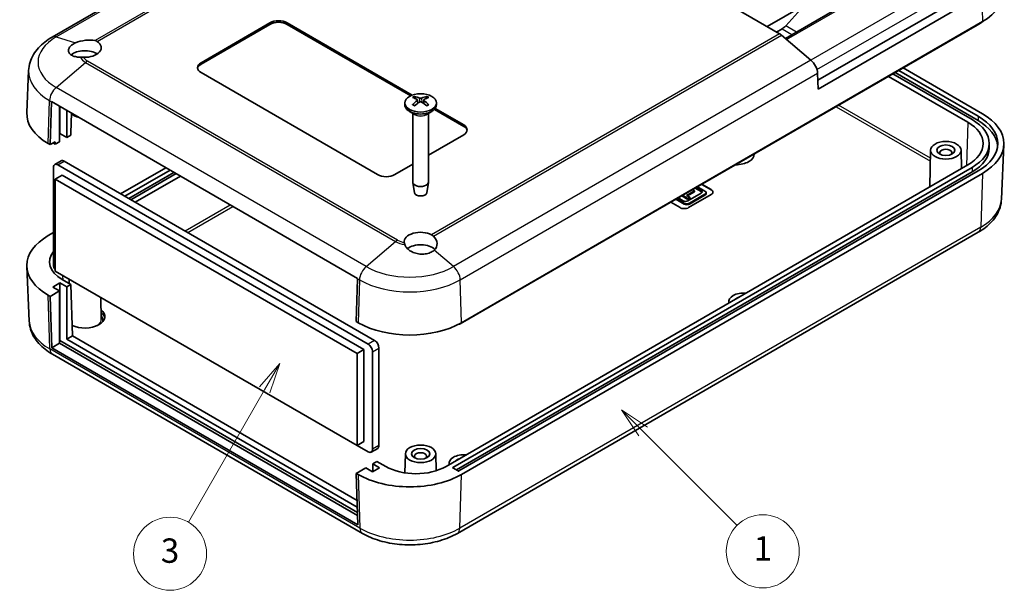
# Model space of a CAD drawing. Units: millimetres. Extents: x 0 to 5875, y 0 to 563.
# Drawn here: x 2860 to 3022, y 174 to 268 of the extents above; entities that cross this region are included whole.
import ezdxf

# ---------------------------------------------------------------- set-up
doc = ezdxf.new("R2010")
doc.units = ezdxf.units.MM
doc.header["$LTSCALE"] = 2
for name, color, linetype, lineweight in [('Symbol (TK)', 100, 'Continuous', 18), ('Visible (ISO)', 7, 'Continuous', 35), ('Visible Narrow (ISO)', 7, 'Continuous', 25)]:
    doc.layers.add(name, color=color, linetype=linetype, lineweight=lineweight)
doc.styles.add('Note Text (TK2)', font='txt')

# ---------------------------------------------------------------- blocks, each defined once
blk = doc.blocks.new('バルーン3')
at = {"layer": 'Symbol (TK)', "color": 100}
for p, q in [((292.82, 108.219), (291.052, 109.986)), ((293.173, 108.572), (291.052, 109.986)), ((291.052, 109.986), (292.466, 107.865)), ((292.82, 108.219), (300.534, 100.505))]:
    blk.add_line(p, q, dxfattribs=at)
at = {"layer": 'Symbol (TK)'}
blk.add_circle((302.647, 98.391), 3, dxfattribs=at)
at = {"layer": 'Symbol (TK)', "color": 7, "insert": (302.647, 98.368), "char_height": 2, "attachment_point": 5, "style": 'Note Text (TK2)'}
blk.add_mtext('1', dxfattribs=at)
blk = doc.blocks.new('バルーン6')
at = {"layer": 'Symbol (TK)', "color": 100}
for p, q in [((262.986, 113.81), (261.303, 111.895)), ((261.736, 111.645), (262.986, 113.81)), ((262.169, 111.395), (262.986, 113.81)), ((261.736, 111.645), (255.47, 100.792))]:
    blk.add_line(p, q, dxfattribs=at)
at = {"layer": 'Symbol (TK)'}
blk.add_circle((253.97, 98.194), 3, dxfattribs=at)
at = {"layer": 'Symbol (TK)', "color": 7, "insert": (253.97, 98.188), "char_height": 2, "attachment_point": 5, "style": 'Note Text (TK2)'}
blk.add_mtext('3', dxfattribs=at)

msp = doc.modelspace()

# ---------------------------------------------------------------- linework, layer by layer
at = {"layer": 'Visible (ISO)'}
for p, q in [((2924.2397, 299.0247), (2865.5498, 265.1401)), ((2985.0299, 265.7111), (2930.0866, 297.4327)), ((2996.2971, 274.5561), (2983.0035, 266.8811)), ((2999.4791, 272.719), (2985.9977, 264.9355)), ((2991.3243, 258.0683), (3016.9638, 272.8713)), ((3018.2373, 272.136), (2991.3673, 256.6225)), ((2986.0532, 266.9985), (2988.5177, 269.7483)), ((2890.0296, 260.9553), (2901.3433, 267.4873)), ((2890.0296, 260.7104), (2901.3433, 267.2424)), ((2904.1717, 267.4873), (2924.7094, 255.6299)), ((2904.1717, 267.2424), (2924.4617, 255.528)), ((3017.5209, 267.1199), (2932.5974, 218.0893)), ((3018.3694, 267.6914), (2932.8095, 218.2934)), ((2984.5592, 265.9829), (2985.4555, 266.5004)), ((2990.1981, 261.3792), (2985.3512, 265.483)), ((2861.7119, 259.6697), (2861.4162, 252.7573)), ((2919.0209, 242.5842), (2890.0296, 259.3224)), ((2991.3673, 256.6225), (2991.2902, 259.2154)), ((3016.6724, 251.6065), (3003.6616, 259.1182)), ((3004.0152, 259.3224), (3017.6623, 251.4432)), ((3004.6516, 259.6898), (3017.6623, 252.178)), ((3018.3694, 252.5863), (3005.3587, 260.098)), ((3002.9545, 258.71), (3015.9653, 251.1982)), ((2865.2455, 247.5036), (2865.4546, 254.5409)), ((2865.4555, 254.5651), (2915.7308, 225.5386)), ((2923.492, 254.3586), (2923.492, 254.032)), ((2925.5834, 254.8334), (2925.6405, 254.3023)), ((2926.6006, 254.8334), (2926.5436, 254.3023)), ((2928.692, 254.3586), (2928.692, 254.032)), ((2866.8011, 247.9935), (2866.8011, 253.7882)), ((2866.8541, 249.3101), (2866.8541, 253.7576)), ((2867.9678, 253.1146), (2867.9678, 248.6671)), ((2868.735, 252.6717), (2868.6396, 249.4632)), ((2925.1521, 252.4518), (2924.2535, 252.9706)), ((2924.792, 252.6597), (2924.792, 241.3763)), ((2927.032, 252.4518), (2927.9305, 252.9706)), ((2927.392, 252.6597), (2927.392, 241.3763)), ((2928.347, 253.2848), (2933.1631, 250.5042)), ((2928.4876, 253.4486), (2933.1631, 250.7491)), ((2866.8541, 249.3101), (2866.8011, 249.2794)), ((2867.9678, 248.6671), (2866.8541, 249.3101)), ((2868.6396, 249.0549), (2867.9678, 248.6671)), ((2868.6396, 249.4632), (2868.6396, 249.0549)), ((2933.1631, 249.1161), (2927.392, 245.7842)), ((2865.2455, 247.5036), (2864.9273, 247.6873)), ((2866.094, 247.9935), (2865.2455, 247.5036)), ((2866.094, 247.5852), (2865.7758, 247.7689)), ((2866.094, 247.9935), (2866.094, 247.5852)), ((2866.8011, 247.9935), (2866.094, 247.5852)), ((3019.4842, 247.6873), (3019.4842, 246.9524)), ((3021.4975, 238.5638), (3021.8805, 247.5162)), ((3009.8592, 246.6028), (3009.7304, 240.5766)), ((3014.8588, 246.6028), (3014.9236, 243.5749)), ((2867.0612, 244.8484), (2866.0006, 244.2361)), ((2867.5612, 244.7989), (2918.5436, 215.3642)), ((2924.792, 244.2831), (2921.8494, 242.5842)), ((2865.7935, 243.7783), (2865.7935, 227.775)), ((2917.483, 214.7518), (2866.5006, 244.1865)), ((2884.2292, 243.7261), (2876.8243, 239.4509)), ((2877.5315, 239.0426), (2884.9363, 243.3178)), ((2878.1678, 238.6752), (2885.5727, 242.9504)), ((2885.9263, 242.7463), (2878.5214, 238.4711)), ((3015.9653, 244.1763), (2930.2639, 194.6966)), ((2931.3953, 194.5333), (3016.6724, 243.7681)), ((2931.961, 194.1251), (3016.6724, 243.0332)), ((3017.6623, 243.1965), (2932.3853, 193.9618)), ((2932.8095, 193.3903), (3018.3694, 242.7883)), ((2867.2077, 242.5127), (2866.0763, 241.8595)), ((2915.6445, 213.2413), (2866.0763, 241.8595)), ((2866.0763, 241.8595), (2866.0763, 226.7543)), ((2867.2077, 242.5127), (2916.7759, 213.8945)), ((2879.2285, 238.0628), (2886.6334, 242.338)), ((2925.092, 239.6041), (2924.7984, 241.3018)), ((2927.092, 239.6041), (2927.3856, 241.3018)), ((2972.2682, 240.9932), (2973.8026, 240.1073)), ((2972.2823, 241.0014), (2973.8026, 240.1237)), ((2969.7748, 239.179), (2971.0603, 239.9211)), ((2971.0603, 239.7415), (2969.9304, 239.0891)), ((2972.1783, 239.5422), (2969.9852, 238.276)), ((2970.279, 237.9246), (2972.7869, 239.3725)), ((2971.0603, 239.9211), (2970.7358, 240.1085)), ((2971.0603, 239.7415), (2971.0603, 239.9211)), ((2972.1783, 239.8048), (2971.1941, 240.3731)), ((2971.3496, 240.4629), (2972.1783, 239.9844)), ((2972.7869, 239.8936), (2971.5752, 240.5931)), ((2972.9738, 239.6331), (2972.9738, 239.4534)), ((2968.6952, 237.1749), (2967.1749, 238.0526)), ((2969.3766, 237.745), (2968.0093, 238.5343)), ((2968.1649, 238.6242), (2969.3766, 237.9246)), ((2969.2192, 238.276), (2968.3905, 238.7544)), ((2969.998, 238.507), (2968.9799, 239.0947)), ((2969.1355, 239.1846), (2969.998, 238.6866)), ((2970.3128, 238.8683), (2969.7748, 239.179)), ((2969.998, 238.6866), (2970.3128, 238.8683)), ((2970.3128, 238.6887), (2969.998, 238.507)), ((2969.998, 238.507), (2969.998, 238.6866)), ((2973.8026, 239.3072), (2970.1094, 237.1749)), ((2972.7869, 239.1929), (2970.279, 237.745)), ((2970.3128, 238.6887), (2970.3128, 238.8683)), ((2865.7935, 233.0822), (2864.9273, 232.5821)), ((3017.6852, 233.1278), (2932.1253, 183.7298)), ((2861.7992, 218.5597), (2861.4162, 227.512)), ((2866.0763, 226.7543), (2915.6445, 198.1361)), ((2865.6874, 224.1416), (2866.8541, 224.8152)), ((2866.8541, 224.8152), (2867.9678, 224.1722)), ((2866.8541, 224.8152), (2866.8541, 215.3438)), ((2868.6396, 224.56), (2867.19, 225.3969)), ((2868.3693, 225.4305), (2868.3542, 224.7248)), ((2915.7299, 225.5145), (2915.5208, 218.4771)), ((2865.2455, 222.6004), (2866.8011, 223.4986)), ((2866.8011, 223.4986), (2865.6874, 224.1416)), ((2866.8011, 214.9254), (2866.8011, 223.4986)), ((2867.9678, 224.1722), (2868.6396, 224.56)), ((2867.9678, 224.1722), (2867.9678, 215.599)), ((2868.6396, 224.56), (2868.8989, 216.1365)), ((2864.9273, 222.7841), (2865.2455, 222.6004)), ((2865.5047, 214.1769), (2865.2455, 222.6004)), ((2873.5703, 222.4277), (2873.6461, 218.8807)), ((2976.7252, 221.7806), (2976.7196, 221.5178)), ((2915.839, 218.2934), (2915.5208, 218.4771)), ((2866.8011, 215.3132), (2866.8541, 215.3438)), ((2866.8541, 215.3438), (2915.7191, 187.1316)), ((2867.9678, 215.599), (2868.8989, 216.1365)), ((2867.9678, 215.599), (2915.6909, 188.046)), ((2868.8989, 216.1365), (2915.6572, 189.1405)), ((2865.5047, 214.1769), (2866.8011, 214.9254)), ((2915.78, 185.1504), (2865.5047, 214.1769)), ((2915.7331, 186.6744), (2866.8011, 214.9254)), ((2916.7759, 213.8945), (2915.6445, 213.2413)), ((2916.7759, 213.8945), (2916.7759, 198.7893)), ((2918.1901, 197.5238), (2918.1901, 213.5271)), ((2919.2508, 214.1395), (2919.2508, 198.1361)), ((2916.5232, 183.7298), (2865.6115, 213.1236)), ((2915.6445, 198.1361), (2915.6445, 213.2413)), ((2916.7759, 198.7893), (2915.6445, 198.1361)), ((2915.6799, 198.1566), (2917.483, 197.1155)), ((2919.0436, 197.6784), (2917.983, 197.066)), ((2923.5922, 196.7965), (2923.5249, 193.6472)), ((2928.5918, 196.7965), (2928.6516, 194.0018)), ((2917.0764, 194.4721), (2915.5208, 193.574)), ((2918.1901, 193.8291), (2917.0764, 194.4721)), ((2919.3568, 194.5027), (2918.1901, 193.8291)), ((2918.9149, 195.5336), (2918.2431, 195.1457)), ((2918.2431, 195.1457), (2919.3568, 194.5027)), ((2918.2431, 193.8597), (2918.2431, 195.1457)), ((2920.3644, 194.6966), (2918.9149, 195.5336)), ((2930.7633, 195.2445), (2930.7576, 194.9817)), ((2932.2438, 193.9618), (2931.3953, 194.4517)), ((2915.5208, 193.574), (2915.839, 193.3903)), ((2915.5208, 193.574), (2915.78, 185.1504))]:
    msp.add_line(p, q, dxfattribs=at)
for centre, major_axis, ratio, start_param, end_param in [((3009.8842, 272.5904), (12, 0), 0.57735027, 5.49778714, 6.30788053), ((2902.7575, 266.6708), (-2, 0), 0.57735027, 3.92699082, 5.49778714), ((2902.7575, 266.4259), (-2, 0), 0.57735027, 3.92699082, 5.49778714), ((2985.4555, 268.1334), (1, 1.7321), 0.57735027, 3.92699082, 4.36332313), ((3009.8842, 271.529), (-10.8, 0), 0.57735027, 2.35619449, 2.49325634), ((2985.0299, 264.0781), (-1, 1.7321), 0.57735027, 5.26864796, 5.49778714), ((2870.9377, 263.4203), (-2.693, -0.4486), 0.43297876, 3.96822091, 5.23952165), ((2870.9377, 263.4048), (2.7, 0), 0.57735027, 4.62994217, 7.01329743), ((2870.9377, 261.3636), (2.7, 0), 0.57735027, 0.71382337, 2.55447154), ((2891.4438, 260.1388), (-2, 0), 0.57735027, 5.49778714, 7.06858347), ((2891.4438, 259.8939), (-2, 0), 0.57735027, 5.49778714, 6.1769194), ((2989.8769, 259.9744), (-1, 1.7321), 0.57735027, 3.9618974, 5.26864796), ((2866.868, 255.2999), (1, 1.7321), 0.57735027, 2.30680643, 2.32128791), ((2926.092, 254.032), (2.6, 0), 0.57735027, 3.14159265, 6.28318531), ((2926.2469, 250.0404), (3.1811, -5.0829), 0.49914857, 2.42335369, 2.61662299), ((2926.2469, 249.8766), (-2.3783, -5.5045), 0.59978735, 3.94516487, 4.13843417), ((2925.9501, 249.8691), (-2.7849, 5.3104), 0.65005895, 5.60912417, 5.80239347), ((2925.9501, 250.0479), (3.5541, 4.8295), 0.54942017, 0.93426407, 1.12753336), ((2926.2339, 249.8691), (-2.7849, -5.3104), 0.65005895, 3.62238449, 3.81565379), ((2926.2339, 250.0479), (3.5541, -4.8295), 0.54942017, 2.01405929, 2.20732858), ((2925.9372, 250.0404), (3.1811, 5.0829), 0.49914857, 0.52496967, 0.71823896), ((2925.9372, 249.8766), (-2.3783, 5.5045), 0.59978735, 5.28634379, 5.47961309), ((2873.4126, 252.5863), (-12, 0), 0.57735027, 6.25849008, 7.06858347), ((2870.9377, 253.2803), (2.5, 0), 0.57735027, 3.63241696, 4.3266711), ((3009.8842, 247.6873), (12, 0), 0.57735027, 5.49778714, 7.06858347), ((2931.7489, 249.9326), (2, 0), 0.57735027, 5.49778714, 7.06858347), ((3009.8842, 247.6873), (8.6, 0), 0.57735027, 5.49778714, 7.06858347), ((3009.8842, 247.6873), (9.6, 0), 0.57735027, 5.49778714, 7.06858347), ((3009.8842, 247.6873), (11, 0), 0.57735027, 5.49778714, 7.06858347), ((3009.8842, 246.9524), (11, 0), 0.57735027, 0.05788651, 0.78539816), ((2931.7489, 249.6877), (2, 0), 0.57735027, 0.1062659, 0.78539816), ((2873.4126, 252.178), (-10.8, 0), 0.57735027, 0.78076852, 0.78539816), ((2977.8685, 245.9412), (3, 0), 0.57735027, 4.70238831, 6.29318597), ((2977.8685, 245.9249), (3, 0), 0.57735027, 0.00471406, 0.01929368), ((3012.359, 246.1768), (1, 0), 0.57735027, 5.72419544, 9.98376783), ((3009.8842, 246.9524), (9.6, 0), 0.57735027, 5.49778714, 6.28318531), ((2866.5006, 243.3701), (-0.5, 0.866), 0.57735027, 5.49778714, 7.06858347), ((2867.5612, 243.9824), (-0.5, 0.866), 0.57735027, 5.49778714, 6.28318531), ((2920.4352, 243.4007), (2, 0), 0.57735027, 3.92699082, 5.49778714), ((2926.092, 241.3763), (1.3, 0), 0.57735027, 3.14159265, 6.28318531), ((2926.092, 239.6617), (-1.005, 0), 0.57735027, 0.09949574, 3.04209691), ((2971.7953, 239.7633), (0.5417, 0), 0.57735027, 5.49778714, 7.06858347), ((2971.7953, 239.5837), (0.5417, 0), 0.57735027, 0.29129997, 0.78539816), ((2972.3357, 239.6331), (0.6381, 0), 0.57735027, 5.49778714, 7.06858347), ((2972.3357, 239.4534), (0.6381, 0), 0.57735027, 5.49778714, 6.28318531), ((2973.0955, 239.7154), (1, 0), 0.57735027, 5.49778714, 7.06858347), ((2973.0955, 239.6991), (1, 0), 0.57735027, 0.01414261, 0.78539816), ((2969.6022, 238.4971), (-0.5417, 0), 0.57735027, 0.78539816, 2.35619449), ((2969.8278, 238.1851), (0.6381, 0), 0.57735027, 3.92699082, 5.49778714), ((2969.8278, 238.0055), (-0.6381, 0), 0.57735027, 0.78539816, 2.35619449), ((2969.4023, 237.5831), (-1, 0), 0.57735027, 0.78539816, 2.35619449), ((2926.092, 231.5615), (-2.7, 0), 0.57735027, 3.98227686, 6.36563212), ((2873.4126, 227.6831), (-12, 0), 0.57735027, 5.49778714, 7.06858347), ((2926.092, 231.5769), (-2.6566, 0.7009), 0.68758284, 2.72189597, 3.99319671), ((2872.1398, 228.2547), (-7, 0), 0.57735027, 5.84757316, 7.06858347), ((2926.092, 229.5202), (2.7, 0), 0.57735027, 0.52400637, 2.50711885), ((2866.5006, 227.3667), (-0.5, 0.866), 0.57735027, 0.78539816, 1.71269338), ((2917.1433, 226.2735), (-1, -1.7321), 0.57735027, 5.44839908, 5.46288056), ((2979.125, 221.7635), (-2.4, 0), 0.57735027, 4.5498174, 6.44575689), ((2979.125, 221.7635), (1.45, 0), 0.57735027, 2.09282107, 2.61956791), ((2870.9377, 219.314), (3.3, 0), 0.57735027, 4.02604149, 6.90861626), ((2924.3242, 223.1924), (12, 0), 0.57735027, 3.92699082, 5.49778714), ((2932.3853, 218.2118), (0.3, 0), 0.57735027, 4.58323878, 5.49778714), ((2918.5436, 214.5477), (-0.5, 0.866), 0.57735027, 3.92699082, 5.49778714), ((2917.483, 213.9353), (0.5, -0.866), 0.57735027, 0.78539816, 2.35619449), ((2917.483, 197.932), (0.5, -0.866), 0.57735027, 5.49778714, 7.06858347), ((2918.5436, 198.5444), (0.5, -0.866), 0.57735027, 0, 0.78539816), ((2926.092, 196.3705), (1, 0), 0.57735027, 5.72419544, 9.98376783), ((2933.1631, 195.2274), (-2.4, 0), 0.57735027, 4.5498174, 6.44575689), ((2933.1631, 195.2274), (1.45, 0), 0.57735027, 2.09282107, 2.61956791), ((2925.3142, 197.5544), (7, 0), 0.57735027, 3.92699082, 5.49778714), ((2931.466, 194.4925), (-0.1, 0), 0.57735027, 5.49778714, 7.06858347), ((2924.3242, 198.2892), (-12, 0), 0.57735027, 0.78539816, 2.35619449), ((2932.3146, 194.0026), (-0.1, 0), 0.57735027, 0.78539816, 2.35619449)]:
    msp.add_ellipse(centre, major_axis=major_axis, ratio=ratio, start_param=start_param, end_param=end_param, dxfattribs=at)
for centre, major_axis in [((2926.092, 254.3586), (2.6, 0)), ((3012.359, 246.585), (-2.5, 0)), ((3012.359, 246.585), (-1.5, 0)), ((2926.092, 196.7787), (-2.5, 0)), ((2926.092, 196.7787), (-1.5, 0))]:
    msp.add_ellipse(centre, major_axis=major_axis, ratio=0.57735027, dxfattribs=at)
for points, knots in [([(2865.5498, 265.1401), (2865.1257, 264.8953), (2864.7251, 264.6268), (2863.9802, 264.0409), (2863.6357, 263.7234), (2863.0152, 263.0372), (2862.739, 262.6682), (2862.2731, 261.8801), (2862.0834, 261.4607), (2861.8124, 260.5852), (2861.7316, 260.1291), (2861.7119, 259.6697)], [0, 0, 0, 0, 0.152140588, 0.152140588, 0.304281176, 0.304281176, 0.456421764, 0.456421764, 0.608562352, 0.608562352, 0.76070294, 0.76070294, 0.76070294, 0.76070294]), ([(2870.2143, 261.8603), (2869.9991, 261.8581), (2869.7821, 261.8733), (2869.3164, 261.9494), (2869.0792, 262.0236), (2868.7066, 262.2022), (2868.5421, 262.3202), (2868.3154, 262.5902), (2868.253, 262.7421), (2868.2277, 263.0342), (2868.2619, 263.1966), (2868.4354, 263.5146), (2868.5748, 263.6702), (2868.9064, 263.9383), (2869.124, 264.0712), (2869.3871, 264.19), (2869.401, 264.1962), (2869.4151, 264.2023)], [0.196444611, 0.196444611, 0.196444611, 0.196444611, 0.262682971, 0.262682971, 0.349470999, 0.349470999, 0.435910746, 0.435910746, 0.522350493, 0.522350493, 0.607943378, 0.607943378, 0.693536263, 0.693536263, 0.779129149, 0.779129149, 0.783894684, 0.783894684, 0.783894684, 0.783894684]), ([(2870.7153, 261.8513), (2870.7136, 261.8514), (2870.7118, 261.8515), (2870.541, 261.8595), (2870.3746, 261.862), (2870.2143, 261.8603)], [-0.0514465323, -0.0514465323, -0.0514465323, -0.0514465323, -0.0509127521, -0.0509127521, 0, 0, 0, 0]), ([(2924.7657, 254.0632), (2924.7716, 254.0691), (2924.778, 254.0744), (2924.792, 254.0832), (2924.8018, 254.0868), (2924.8174, 254.0885), (2924.8259, 254.0868), (2924.8334, 254.0825), (2924.8347, 254.0816), (2924.8359, 254.0806)], [0.0118419235, 0.0118419235, 0.0118419235, 0.0118419235, 0.0144214474, 0.0144214474, 0.018046329, 0.018046329, 0.0216199422, 0.0216199422, 0.0223589134, 0.0223589134, 0.0223589134, 0.0223589134]), ([(2925.1169, 253.915), (2925.1026, 253.9214), (2925.0886, 253.9281), (2925.0523, 253.9457), (2925.0304, 253.957), (2924.988, 253.9802), (2924.9674, 253.9921), (2924.9275, 254.0164), (2924.9082, 254.0289), (2924.871, 254.0544), (2924.8531, 254.0674), (2924.836, 254.0806)], [3.02185546, 3.02185546, 3.02185546, 3.02185546, 3.056840358, 3.056840358, 3.113538845, 3.113538845, 3.170237332, 3.170237332, 3.226935819, 3.226935819, 3.283634306, 3.283634306, 3.283634306, 3.283634306]), ([(2925.0775, 255.4147), (2925.0842, 255.4134), (2925.0914, 255.4107), (2925.1067, 255.4026), (2925.117, 255.3947), (2925.1328, 255.3782), (2925.1411, 255.3668), (2925.1514, 255.3479), (2925.1557, 255.3377), (2925.1584, 255.3282)], [0.0118419235, 0.0118419235, 0.0118419235, 0.0118419235, 0.0144214474, 0.0144214474, 0.018046329, 0.018046329, 0.0216199422, 0.0216199422, 0.0245028918, 0.0245028918, 0.0245028918, 0.0245028918]), ([(2925.5212, 254.9126), (2925.5414, 254.9017), (2925.5586, 254.8874), (2925.5804, 254.8547), (2925.585, 254.8364), (2925.5824, 254.8012), (2925.575, 254.7819), (2925.5511, 254.7497), (2925.5372, 254.7362), (2925.5212, 254.7243)], [0, 0, 0, 0, 0.0090810802, 0.0090810802, 0.0181621604, 0.0181621604, 0.0272534983, 0.0272534983, 0.0342554005, 0.0342554005, 0.0342554005, 0.0342554005]), ([(2926.2551, 255.148), (2926.2327, 255.1384), (2926.2047, 255.1303), (2926.1443, 255.1199), (2926.1118, 255.1177), (2926.0513, 255.119), (2926.0192, 255.1225), (2925.9676, 255.1338), (2925.9467, 255.1404), (2925.929, 255.148)], [0, 0, 0, 0, 0.0090810802, 0.0090810802, 0.0181621604, 0.0181621604, 0.0272534983, 0.0272534983, 0.0342554005, 0.0342554005, 0.0342554005, 0.0342554005]), ([(2925.929, 254.4889), (2925.9514, 254.5026), (2925.9793, 254.5143), (2926.0397, 254.5291), (2926.0723, 254.5323), (2926.1328, 254.5305), (2926.1648, 254.5255), (2926.2165, 254.5092), (2926.2373, 254.4998), (2926.2551, 254.4889)], [0, 0, 0, 0, 0.0090810802, 0.0090810802, 0.0181621604, 0.0181621604, 0.0272534983, 0.0272534983, 0.0342554005, 0.0342554005, 0.0342554005, 0.0342554005]), ([(2926.6628, 254.7243), (2926.6426, 254.7393), (2926.6254, 254.7572), (2926.6036, 254.7943), (2926.599, 254.8136), (2926.6017, 254.8483), (2926.6091, 254.866), (2926.6329, 254.8934), (2926.6468, 254.904), (2926.6628, 254.9126)], [0, 0, 0, 0, 0.0090810802, 0.0090810802, 0.0181621604, 0.0181621604, 0.0272534983, 0.0272534983, 0.0342554005, 0.0342554005, 0.0342554005, 0.0342554005]), ([(2927.0256, 255.3282), (2927.0284, 255.3377), (2927.0327, 255.3479), (2927.0429, 255.3668), (2927.0512, 255.3782), (2927.067, 255.3947), (2927.0773, 255.4026), (2927.0926, 255.4107), (2927.0998, 255.4134), (2927.1065, 255.4147)], [0.0329150768, 0.0329150768, 0.0329150768, 0.0329150768, 0.0357980264, 0.0357980264, 0.0393716396, 0.0393716396, 0.0429965212, 0.0429965212, 0.0455760451, 0.0455760451, 0.0455760451, 0.0455760451]), ([(2927.3481, 254.0806), (2927.3309, 254.0674), (2927.313, 254.0544), (2927.2758, 254.0289), (2927.2565, 254.0164), (2927.2166, 253.9921), (2927.1961, 253.9802), (2927.1536, 253.957), (2927.1318, 253.9457), (2927.0955, 253.9281), (2927.0814, 253.9214), (2927.0671, 253.915)], [1.428754675, 1.428754675, 1.428754675, 1.428754675, 1.485453162, 1.485453162, 1.542151649, 1.542151649, 1.598850136, 1.598850136, 1.655548623, 1.655548623, 1.690533521, 1.690533521, 1.690533521, 1.690533521]), ([(2927.3481, 254.0806), (2927.3493, 254.0816), (2927.3506, 254.0825), (2927.3581, 254.0868), (2927.3667, 254.0885), (2927.3822, 254.0868), (2927.392, 254.0832), (2927.406, 254.0744), (2927.4125, 254.0691), (2927.4183, 254.0632)], [0.0350590552, 0.0350590552, 0.0350590552, 0.0350590552, 0.0357980264, 0.0357980264, 0.0393716396, 0.0393716396, 0.0429965212, 0.0429965212, 0.0455760451, 0.0455760451, 0.0455760451, 0.0455760451]), ([(3021.4975, 238.5638), (3021.478, 238.107), (3021.3976, 237.6535), (3021.1281, 236.7829), (3020.9396, 236.3661), (3020.4765, 235.5828), (3020.2021, 235.2162), (3019.5857, 234.5344), (3019.2436, 234.2191), (3018.5039, 233.6374), (3018.1062, 233.3709), (3017.6852, 233.1278)], [5.522482367, 5.522482367, 5.522482367, 5.522482367, 5.674622955, 5.674622955, 5.826763543, 5.826763543, 5.978904131, 5.978904131, 6.131044719, 6.131044719, 6.283185307, 6.283185307, 6.283185307, 6.283185307]), ([(2928.3217, 230.1925), (2928.3121, 230.1838), (2928.3024, 230.1752), (2928.1154, 230.0125), (2927.8935, 229.8821), (2927.4292, 229.6906), (2927.1514, 229.615), (2926.5651, 229.5352), (2926.2567, 229.5311), (2925.6857, 229.5833), (2925.3796, 229.6442), (2924.8092, 229.8344), (2924.545, 229.9638), (2924.1126, 230.25), (2923.9114, 230.429), (2923.6407, 230.778), (2923.5506, 230.9401), (2923.4907, 231.1011)], [0.603177843, 0.603177843, 0.603177843, 0.603177843, 0.607943378, 0.607943378, 0.693536263, 0.693536263, 0.779129149, 0.779129149, 0.864722034, 0.864722034, 0.951161781, 0.951161781, 1.037601528, 1.037601528, 1.124389556, 1.124389556, 1.190627916, 1.190627916, 1.190627916, 1.190627916]), ([(2865.6115, 213.1236), (2865.1906, 213.3667), (2864.7929, 213.6332), (2864.0531, 214.2149), (2863.711, 214.5303), (2863.0946, 215.212), (2862.8202, 215.5787), (2862.3571, 216.3619), (2862.1686, 216.7788), (2861.8992, 217.6493), (2861.8188, 218.1028), (2861.7992, 218.5597)], [1.570796327, 1.570796327, 1.570796327, 1.570796327, 1.722936915, 1.722936915, 1.875077503, 1.875077503, 2.027218091, 2.027218091, 2.179358679, 2.179358679, 2.331499267, 2.331499267, 2.331499267, 2.331499267]), ([(2932.1253, 183.7298), (2931.256, 183.2279), (2930.2871, 182.8255), (2928.2233, 182.2184), (2927.1282, 182.0142), (2924.8938, 181.8099), (2923.7547, 181.8099), (2921.5203, 182.0142), (2920.4252, 182.2184), (2918.3614, 182.8255), (2917.3925, 183.2279), (2916.5232, 183.7298)], [0, 0, 0, 0, 0.31415927, 0.31415927, 0.62831853, 0.62831853, 0.9424778, 0.9424778, 1.25663706, 1.25663706, 1.57079633, 1.57079633, 1.57079633, 1.57079633])]:
    msp.add_open_spline(points, degree=3, knots=knots, dxfattribs=at)
for points in [[(2872.6189, 264.5819), (2872.7375, 264.5561), (2872.8496, 264.5089), (2872.9495, 264.4445)], [(2923.4907, 231.1011), (2923.4457, 231.2223), (2923.4153, 231.3345), (2923.4012, 231.4331)], [(2927.8928, 232.723), (2928.0044, 232.6653), (2928.1103, 232.5866), (2928.2047, 232.4894)]]:
    msp.add_open_spline(points, degree=3, dxfattribs=at)
for points, weights in [([(2925.2381, 255.0532), (2925.2, 255.1846), (2925.1584, 255.3282)], [1.19411166914, 1.17725936666, 1.15839235253]), ([(2927.0256, 255.3282), (2926.984, 255.1846), (2926.9459, 255.0532)], [1.15839235245, 1.17725936657, 1.19411166904])]:
    msp.add_rational_spline(points, weights, degree=2, dxfattribs=at)
at = {"layer": 'Visible Narrow (ISO)'}
for p, q in [((2866.2286, 265.1838), (2924.9184, 299.0685)), ((2929.7654, 297.5754), (2872.6189, 264.5819)), ((2872.9495, 264.4445), (2930.0866, 297.4327)), ((2986.1954, 264.7682), (3010.4477, 278.7703)), ((3016.0705, 276.322), (2990.1943, 261.3824)), ((2991.1875, 259.8312), (3016.91, 274.6821)), ((3018.2373, 272.136), (3018.3694, 267.6914)), ((2901.3433, 267.4873), (2901.3433, 267.2424)), ((2904.1717, 267.2424), (2904.1717, 267.4873)), ((2987.812, 265.983), (2986.0532, 266.9985)), ((3017.5209, 267.2015), (3017.5209, 267.1199)), ((2985.0299, 265.7111), (2927.8928, 232.723)), ((2928.2047, 232.4894), (2985.3512, 265.483)), ((2985.4555, 266.5004), (2987.0818, 265.5614)), ((2866.2286, 265.1838), (2869.4151, 264.2023)), ((2866.2286, 256.8885), (2871.0755, 260.9922)), ((2871.0755, 260.9922), (2921.9872, 231.5984)), ((2922.3084, 231.8265), (2871.3967, 261.2204)), ((2890.0296, 260.7104), (2890.0296, 260.9553)), ((2990.1981, 261.3792), (2931.5082, 227.4946)), ((2932.6004, 225.3308), (2991.2902, 259.2154)), ((2917.1403, 227.4946), (2866.2286, 256.8885)), ((2864.9273, 247.6873), (2865.1364, 254.7246)), ((2865.1364, 254.7246), (2865.4546, 254.5409)), ((2925.5212, 254.7243), (2925.5575, 254.2452)), ((2925.929, 255.148), (2925.8813, 254.4594)), ((2926.2551, 255.148), (2926.3027, 254.4594)), ((2926.6628, 254.7243), (2926.6265, 254.2452)), ((3009.8307, 245.2671), (2994.7507, 253.9735)), ((2994.334, 253.7329), (3009.8205, 244.7917)), ((2933.1631, 250.7491), (2933.1631, 250.5042)), ((3015.9653, 251.1982), (3015.7529, 244.0537)), ((3017.6623, 252.178), (3017.6623, 251.4432)), ((2865.7758, 247.8098), (2865.7758, 247.7689)), ((2866.5006, 244.1865), (2867.5612, 244.7989)), ((3016.6724, 243.7681), (3016.6724, 243.0332)), ((3018.3694, 242.7883), (3018.0985, 233.9869)), ((2972.1783, 239.9844), (2972.1783, 239.8048)), ((2972.7869, 239.3725), (2972.7869, 239.1929)), ((2973.8026, 240.1237), (2973.8026, 240.1073)), ((2969.3766, 237.9246), (2969.3766, 237.745)), ((2970.279, 237.9246), (2970.279, 237.745)), ((2894.8372, 237.6015), (2887.4323, 233.3263)), ((2887.8491, 233.0857), (2895.2539, 237.3609)), ((3018.0985, 233.9869), (2932.5386, 184.5888)), ((2917.1403, 227.4946), (2921.9872, 231.5984)), ((2931.5082, 227.4946), (2928.3217, 230.1925)), ((2867.3629, 225.2971), (2867.3413, 226.024)), ((2915.7299, 225.5145), (2916.0481, 225.3308)), ((2916.0481, 225.3308), (2915.839, 218.2934)), ((2932.8095, 218.2934), (2932.6004, 225.3308)), ((2865.1982, 213.9827), (2864.9273, 222.7841)), ((2932.5974, 218.0893), (2932.5974, 218.1739)), ((2918.5436, 215.3642), (2917.483, 214.7518)), ((2916.1099, 184.5888), (2865.1982, 213.9827)), ((2918.1901, 213.5271), (2919.2508, 214.1395)), ((2919.2508, 198.1361), (2918.1901, 197.5238)), ((2931.3953, 194.5333), (2931.3953, 194.4517)), ((2915.839, 193.3903), (2916.1099, 184.5888)), ((2932.5386, 184.5888), (2932.8095, 193.3903))]:
    msp.add_line(p, q, dxfattribs=at)
for centre, major_axis, start_param, end_param in [((2866.5498, 263.4081), (-1, 1.7321), 5.72692633, 6.28318531), ((2873.4126, 261.0362), (-10.1597, 0), 5.49778714, 7.06858347), ((2873.4126, 262.3415), (-3.3051, 0), 0.25494826, 0.78539816), ((2873.4126, 262.3842), (-2.8508, 0), 0.32973252, 0.78539816), ((2871.3967, 259.5874), (-1, -1.7321), 3.92699082, 4.15613), ((2873.4126, 259.5029), (-11.7042, 0), 6.25849008, 7.06858347), ((2866.5498, 255.4836), (1, 1.7321), 1.01453735, 2.32128791), ((2926.092, 254.6489), (-1.6698, 0), 5.36537754, 5.63019675), ((2926.092, 254.6489), (1.6698, 0), 3.79458121, 4.05940042), ((2926.092, 254.6086), (1.5572, 0), 2.21372073, 2.43967502), ((2926.092, 254.6086), (1.5572, 0), 0.70191764, 0.92787192), ((2926.092, 254.6489), (-1.6698, 0), 3.79458121, 4.05940042), ((2926.092, 254.6489), (1.6698, 0), 5.36537754, 5.63019675), ((2926.092, 252.9368), (1.3, 0), 3.67387725, 5.75090071), ((2926.092, 252.9945), (-1.3293, 0), 0.78539816, 2.35619449), ((3009.8842, 238.7294), (11.6169, 0), 5.49778714, 6.25849008), ((3016.6852, 234.8599), (1, -1.7321), 0, 0.75049158), ((2922.3084, 230.1935), (-1, -1.7321), 3.92699082, 4.15613), ((2924.3242, 232.9477), (3.3051, 0), 3.92699082, 4.45744072), ((2924.3242, 232.9903), (-2.8508, 0), 0.78539816, 1.24106381), ((2917.4615, 226.0898), (1, 1.7321), 1.01453735, 2.32128791), ((2924.3242, 231.6423), (-10.1597, 0), 0.78539816, 2.35619449), ((2931.187, 226.0898), (-1, 1.7321), 3.9618974, 5.26864796), ((2924.3242, 230.109), (11.7042, 0), 3.92699082, 5.49778714), ((2870.9377, 218.8632), (3.2952, 0), 0.11255378, 0.61823197), ((2873.4126, 218.7253), (-11.6169, 0), 0.02469522, 0.78539816), ((2870.9377, 218.8614), (2.7087, 0), 5.51909421, 6.29552822), ((2870.9377, 218.6608), (3.0452, 0), 6.23428482, 6.76700792), ((2870.9377, 218.6608), (2.9586, 0), 6.15489013, 6.70592302), ((2870.9377, 218.8614), (-2.7087, 0), 0.68821439, 0.7640911), ((2866.6115, 214.8557), (-1, -1.7321), 5.53269373, 6.28318531), ((2924.3242, 189.3314), (-11.6169, 0), 0.78539816, 2.35619449), ((2917.5232, 185.4618), (-1, -1.7321), 5.53269373, 6.28318531), ((2931.1253, 185.4618), (1, -1.7321), 0, 0.75049158)]:
    msp.add_ellipse(centre, major_axis=major_axis, ratio=0.57735027, start_param=start_param, end_param=end_param, dxfattribs=at)

# ---------------------------------------------------------------- block references
at = {"layer": 'Symbol (TK)', "xscale": 2, "yscale": 2, "zscale": 2}
for name in ['バルーン6', 'バルーン3']:
    msp.add_blockref(name, (2377, -16), dxfattribs=at)

doc.saveas('drawing.dxf')
